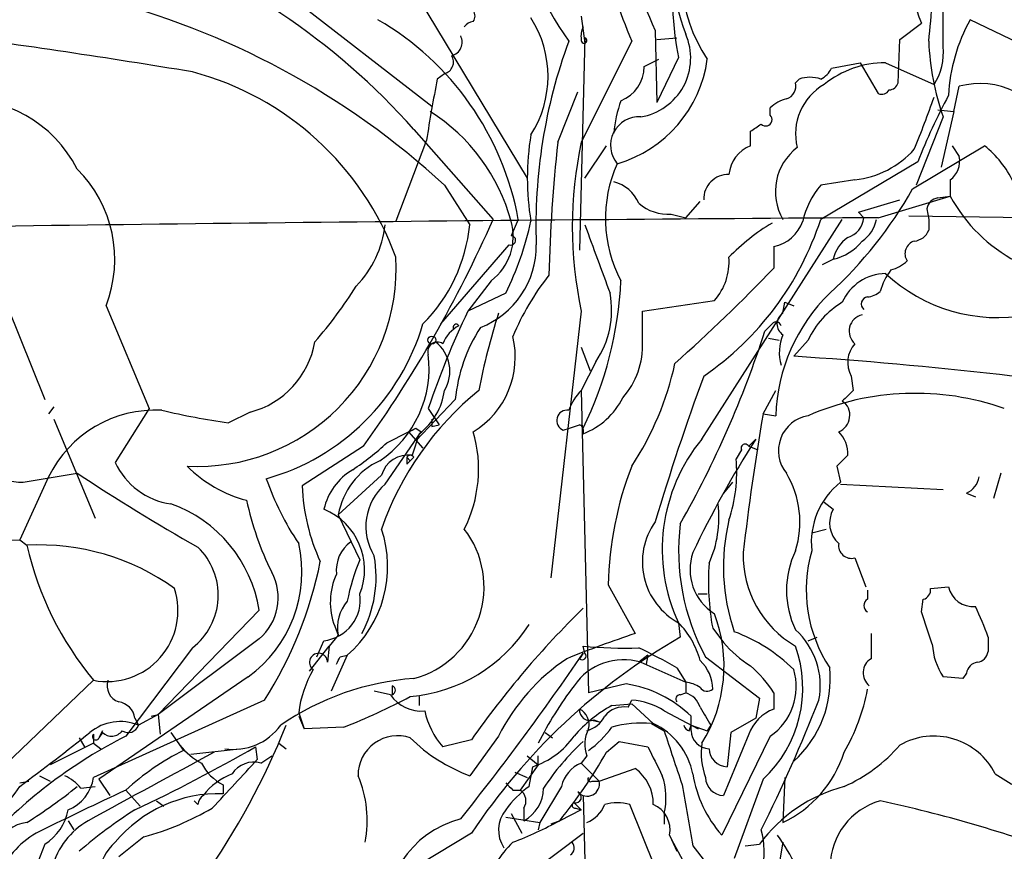
# Model space of a CAD drawing. Extents: x 0 to 878, y 475 to 1374.
# Drawn here: x 64 to 110, y 939 to 978 of the extents above; entities that cross this region are included whole.
import ezdxf

# ---------------------------------------------------------------- set-up
doc = ezdxf.new("R2010")
doc.units = 0
doc.header["$MEASUREMENT"] = 0
doc.layers.add('MAIN', color=5, linetype='CONTINUOUS')

msp = doc.modelspace()

# ---------------------------------------------------------------- linework, layer by layer
at = {"layer": 'MAIN'}
for p, q in [((80.8567, 981.5521), (87.7147, 970.2068)), ((76.454, 978.8428), (83.2273, 973.5934)), ((107.2727, 976.3874), (107.2727, 979.0121)), ((90.2547, 977.8268), (90.424, 976.5568)), ((105.2407, 976.7261), (106.2567, 977.4881)), ((110.8287, 976.5568), (108.5427, 977.6574)), ((90.424, 976.8108), (90.17, 966.8201)), ((93.726, 977.1494), (93.8107, 973.7628)), ((93.8107, 976.7261), (94.742, 976.8108)), ((92.6253, 976.6414), (90.2547, 971.9001)), ((105.156, 974.6941), (105.2407, 976.7261)), ((94.8267, 975.8794), (93.8107, 973.7628)), ((93.218, 975.4561), (93.8953, 975.7948)), ((102.0233, 975.3714), (102.4467, 975.4561)), ((102.4467, 975.4561), (103.378, 975.6254)), ((103.378, 975.6254), (104.2247, 974.1861)), ((104.5633, 975.6254), (106.8493, 974.6094)), ((83.82, 975.1174), (83.4813, 974.8634)), ((100.33, 974.6941), (100.4993, 974.8634)), ((107.7807, 973.3394), (108.0347, 974.5248)), ((89.154, 971.9001), (90.0853, 974.2708)), ((99.1447, 973.1701), (99.1447, 973.5088)), ((107.2727, 973.0854), (106.0027, 969.8681)), ((107.0187, 973.4241), (107.7807, 973.3394)), ((107.7807, 973.3394), (107.188, 970.7148)), ((82.3807, 972.4928), (86.106, 968.2594)), ((98.2133, 971.7308), (98.2133, 972.4081)), ((82.9733, 971.9848), (81.534, 968.1748)), ((90.424, 970.2068), (91.44, 971.7308)), ((105.8333, 969.6988), (109.22, 971.7308)), ((107.696, 971.7308), (108.0347, 971.2228)), ((106.0873, 970.9688), (101.5153, 968.2594)), ((83.82, 969.8681), (85.0053, 968.0054)), ((103.124, 970.1221), (101.5153, 969.8681)), ((107.6113, 970.1221), (107.6113, 969.3601)), ((104.2247, 968.3441), (107.6113, 969.3601)), ((107.0187, 969.2754), (107.6113, 969.3601)), ((95.1653, 968.3441), (95.8427, 969.1061)), ((103.2933, 968.5981), (105.2407, 969.1908)), ((94.488, 968.5134), (95.1653, 968.3441)), ((103.5473, 968.3441), (103.2933, 968.5981)), ((105.664, 968.4288), (118.11, 968.2594)), ((106.5107, 968.7674), (106.5953, 968.2594)), ((87.2913, 968.2594), (86.9527, 967.4974)), ((95.9273, 957.9301), (102.5313, 968.2594)), ((106.5953, 968.2594), (106.5953, 967.7514)), ((83.6507, 963.3488), (86.868, 967.0741)), ((99.314, 966.9894), (99.314, 965.9734)), ((101.6, 966.1428), (102.108, 966.3968)), ((86.0213, 965.3808), (84.9207, 963.9414)), ((86.6987, 964.7881), (84.9207, 963.9414)), ((93.1333, 963.9414), (96.52, 964.4494)), ((99.7373, 963.8568), (99.822, 964.3648)), ((99.822, 964.3648), (100.2453, 964.1954)), ((63.246, 964.1954), (65.024, 959.7928)), ((67.9027, 964.1954), (69.9347, 959.3694)), ((90.2547, 963.9414), (88.8153, 951.4108)), ((93.1333, 962.5021), (93.1333, 963.9414)), ((99.2293, 963.3488), (98.8907, 963.0101)), ((99.06, 962.6714), (99.568, 962.5868)), ((100.9227, 962.5868), (100.2453, 961.8248)), ((90.2547, 962.2481), (90.678, 961.1474)), ((90.932, 961.5708), (90.2547, 960.2161)), ((102.9547, 960.8934), (103.0393, 960.2161)), ((90.2547, 960.2161), (90.5933, 945.9921)), ((98.806, 959.1154), (99.3987, 960.2161)), ((84.328, 959.7928), (82.4653, 957.8454)), ((65.4473, 959.4541), (65.1933, 959.1154)), ((69.9347, 959.3694), (68.326, 956.8294)), ((74.676, 959.2001), (73.66, 958.6921)), ((83.058, 959.3694), (83.566, 958.6074)), ((65.4473, 958.8614), (67.3947, 954.2048)), ((98.806, 959.1154), (99.3987, 959.0308)), ((81.026, 955.8134), (82.7193, 958.2688)), ((81.1107, 957.7608), (82.1267, 958.2688)), ((82.1267, 958.2688), (82.804, 957.5068)), ((82.4653, 958.4381), (82.7193, 958.2688)), ((83.2273, 958.5228), (83.566, 958.6074)), ((82.6347, 958.1841), (82.296, 957.1681)), ((98.1287, 957.5914), (98.4673, 957.9301)), ((80.01, 957.5914), (77.1313, 955.7288)), ((97.79, 957.4221), (97.536, 956.9988)), ((98.1287, 957.5914), (98.552, 957.4221)), ((82.042, 957.0834), (82.2113, 956.9141)), ((82.042, 956.7448), (82.2113, 956.9141)), ((82.3807, 957.0834), (82.2113, 956.9141)), ((102.2773, 956.6601), (102.4467, 955.8981)), ((65.1933, 956.1521), (63.8387, 953.1888)), ((64.008, 955.8981), (66.548, 956.3214)), ((80.8567, 956.2368), (78.8247, 954.3741)), ((97.3667, 955.8981), (96.9433, 955.3901)), ((109.982, 956.3214), (109.6433, 955.1361)), ((102.4467, 955.8134), (107.2727, 955.5594)), ((101.6847, 954.9668), (102.108, 954.6281)), ((108.3733, 955.3901), (108.7967, 955.2208)), ((78.8247, 954.3741), (79.8407, 952.2574)), ((101.092, 953.5274), (101.7693, 953.6968)), ((55.5413, 952.9348), (63.8387, 953.1888)), ((63.8387, 953.1888), (64.1773, 952.9348)), ((103.124, 952.3421), (103.632, 950.9874)), ((91.5247, 951.0721), (92.7947, 948.7861)), ((103.7167, 950.8181), (103.7167, 950.3948)), ((106.68, 950.9028), (107.5267, 950.9874)), ((95.758, 950.6488), (96.1813, 950.6488)), ((106.2567, 949.8021), (106.3413, 950.3948)), ((75.0993, 949.8868), (70.358, 944.9761)), ((78.6553, 949.1248), (78.8247, 948.7014)), ((94.8267, 949.2941), (94.9113, 948.6168)), ((96.4353, 949.0401), (96.9433, 948.3628)), ((75.0993, 948.5321), (70.358, 944.9761)), ((78.8247, 948.7014), (78.4013, 948.1934)), ((100.9227, 948.4474), (101.346, 948.6168)), ((109.3893, 948.6168), (109.3893, 947.9394)), ((71.9667, 948.1088), (68.834, 943.9601)), ((77.47, 947.0081), (78.4013, 948.1934)), ((77.8087, 947.6854), (78.1473, 948.4474)), ((78.4013, 948.1934), (78.3167, 947.4314)), ((90.424, 947.8548), (90.3393, 948.1934)), ((79.248, 947.7701), (78.486, 946.0768)), ((78.9093, 947.6854), (79.248, 947.7701)), ((90.3393, 947.8548), (90.17, 947.6008)), ((93.3873, 947.7701), (92.964, 947.4314)), ((93.3873, 947.7701), (93.3027, 947.3468)), ((96.0967, 947.6854), (98.6367, 945.7381)), ((93.0487, 947.4314), (95.1653, 946.5001)), ((94.742, 947.1774), (95.1653, 946.5001)), ((74.5913, 946.7541), (67.564, 941.9281)), ((108.204, 946.6694), (107.2727, 946.7541)), ((108.3733, 946.9234), (108.204, 946.6694)), ((67.31, 946.5848), (59.5207, 939.1341)), ((81.3647, 946.3308), (81.3647, 945.9074)), ((92.3713, 946.4154), (90.5933, 945.9921)), ((95.1653, 946.5001), (95.1653, 945.9921)), ((81.28, 945.9074), (80.518, 946.0768)), ((82.6347, 945.8228), (82.6347, 945.3994)), ((94.9113, 945.9074), (95.1653, 945.9921)), ((98.6367, 945.7381), (98.4673, 944.8068)), ((99.314, 945.9921), (99.314, 945.2301)), ((75.3533, 945.6534), (67.31, 942.0128)), ((91.694, 945.3994), (92.6253, 945.4841)), ((92.456, 945.3148), (92.6253, 945.6534)), ((93.6413, 944.5528), (92.6253, 945.4841)), ((69.2573, 944.8068), (69.4267, 944.4681)), ((70.358, 944.9761), (69.4267, 944.4681)), ((70.0193, 944.8914), (70.358, 944.9761)), ((70.358, 944.9761), (70.4427, 944.0448)), ((76.962, 945.0608), (77.216, 944.2988)), ((76.962, 944.8914), (77.216, 944.2988)), ((94.1493, 945.1454), (95.758, 944.2988)), ((95.4193, 944.2141), (95.4193, 944.8914)), ((98.4673, 944.8068), (97.282, 944.1294)), ((79.0787, 944.3834), (77.216, 944.2988)), ((90.678, 944.7221), (91.1013, 944.6374)), ((90.8473, 944.7221), (91.1013, 944.6374)), ((93.5567, 944.5528), (94.1493, 944.2141)), ((95.3347, 944.2141), (95.4193, 944.4681)), ((95.4193, 944.4681), (96.1813, 944.2141)), ((96.3507, 944.4681), (96.1813, 944.2141)), ((66.6327, 943.8754), (66.8867, 943.4521)), ((67.31, 944.0448), (67.31, 943.6214)), ((67.7333, 944.2141), (67.564, 943.8754)), ((67.7333, 944.1294), (67.564, 943.8754)), ((70.9507, 944.1294), (71.5433, 943.2828)), ((86.36, 943.9601), (85.0053, 942.0974)), ((88.5613, 944.1294), (88.9, 943.8754)), ((99.1447, 943.9601), (96.8587, 939.3034)), ((98.1287, 944.0448), (96.9433, 941.1661)), ((97.282, 944.1294), (97.1127, 942.5208)), ((67.31, 943.6214), (65.278, 942.6054)), ((67.31, 943.6214), (67.6487, 943.3674)), ((74.93, 943.4521), (75.0147, 942.8594)), ((76.0307, 943.6214), (76.3693, 943.3674)), ((85.09, 943.7908), (83.7353, 943.4521)), ((91.44, 943.1981), (92.0327, 943.7061)), ((92.0327, 943.7061), (93.3873, 943.4521)), ((71.882, 943.1134), (74.168, 943.3674)), ((75.184, 942.6901), (75.692, 943.0288)), ((87.7147, 943.0288), (88.2227, 942.6054)), ((88.2227, 942.6054), (88.2227, 943.0288)), ((90.5087, 943.0288), (90.2547, 942.6901)), ((88.2227, 942.6054), (87.376, 941.4201)), ((87.7993, 941.5894), (87.9687, 942.5208)), ((90.2547, 942.6901), (91.1013, 941.8434)), ((64.77, 942.0974), (65.278, 941.8434)), ((87.122, 942.2668), (87.7147, 942.0128)), ((91.1013, 941.8434), (92.7947, 942.4361)), ((99.822, 942.0128), (99.7373, 939.8961)), ((63.8387, 941.7588), (64.262, 941.8434)), ((66.7173, 941.5048), (67.3947, 941.5894)), ((67.564, 941.9281), (68.072, 941.1661)), ((73.406, 941.6741), (73.406, 941.2508)), ((89.3233, 941.5894), (88.3073, 939.8961)), ((90.7627, 941.8434), (91.1013, 941.8434)), ((98.806, 941.9281), (97.4513, 938.2028)), ((68.834, 941.4201), (69.5113, 940.6581)), ((87.0373, 941.4201), (87.376, 941.4201)), ((90.3393, 941.1661), (90.7627, 925.1641)), ((70.2733, 940.9121), (70.612, 940.6581)), ((72.2207, 940.7428), (72.0513, 940.9121)), ((89.916, 940.8274), (90.2547, 940.4888)), ((93.726, 937.7794), (92.5407, 940.7428)), ((86.6987, 940.1501), (88.3073, 939.8961)), ((86.9527, 940.3194), (87.4607, 939.3881)), ((87.5453, 940.5734), (87.5453, 939.9808)), ((90.2547, 940.4888), (89.2387, 939.9808)), ((90.0007, 940.5734), (90.2547, 940.4888)), ((94.1493, 940.3194), (94.1493, 939.8114)), ((66.1247, 939.9808), (66.3787, 939.5574)), ((88.3073, 939.8961), (88.2227, 939.5574)), ((89.2387, 939.9808), (88.8153, 939.8114)), ((85.09, 939.3881), (81.7033, 937.3561)), ((87.2913, 937.1021), (90.3393, 939.3881)), ((94.4033, 939.3034), (94.742, 938.5414)), ((65.024, 938.8801), (64.6853, 938.0334)), ((69.6807, 939.2188), (68.4953, 938.2874)), ((94.488, 939.1341), (95.25, 937.6948)), ((95.504, 938.7954), (96.0967, 938.0334)), ((97.9593, 938.7954), (98.6367, 938.8801)), ((99.7373, 938.9648), (99.1447, 935.4934))]:
    msp.add_line(p, q, dxfattribs=at)
msp.add_circle((83.2273, 962.5868), 0.1893, dxfattribs=at)
for centre, radius, start, end in [((103.2884, 986.1665), 16.6254, 169.28768, 214.95424), ((118.1583, 985.0234), 24.3592, 173.01242, 199.28061), ((129.8972, 993.0705), 39.5201, 188.0102, 203.75715), ((191.0594, 1015.8447), 105.9536, 196.863634, 201.715884), ((110.5967, 978.9736), 16.0707, 161.74612, 191.10087), ((102.0543, 979.751), 7.0812, 152.76732, 213.9652), ((110.429, 979.3743), 4.5788, 141.42481, 204.32662), ((58.1957, 951.0742), 32.3059, 41.52858, 71.09147), ((60.6863, 981.6155), 46.1777, 353.8163, 358.55547), ((58.4751, 942.3986), 37.3756, 47.30363, 76.05968), ((84.8357, 977.8268), 0.4236, 323.15715, 36.84285), ((83.5976, 974.9905), 5.0936, 327.30113, 32.69792), ((73.7876, 965.7897), 13.7276, 10.36431, 59.82693), ((85.2173, 977.022), 0.5525, 94.42257, 147.50654), ((91.1859, 976.8956), 0.9465, 153.44036, 190.31622), ((115.7541, 973.6738), 8.2385, 151.0836, 177.02486), ((10.2631, 601.8733), 378.3936, 80.615025, 82.442675), ((83.9977, 976.5991), 0.6551, 284.22716, 26.88968), ((90.3817, 976.6838), 0.1339, 161.57859, 71.57859), ((92.5936, 975.8552), 2.807, 279.33078, 23.62529), ((113.2465, 967.9795), 25.1248, 159.83319, 182.06516), ((118.973, 977.1568), 12.3884, 182.38438, 199.18657), ((104.5087, 976.1062), 2.7783, 327.40132, 5.80909), ((83.6718, 975.6678), 0.57, 285.06998, 31.32235), ((90.2624, 976.6172), 5.9758, 286.38397, 352.0897), ((91.4612, 975.4772), 1.7569, 291.92798, 359.31188), ((101.0495, 975.8372), 1.0795, 295.5633, 334.4367), ((104.5273, 971.1414), 4.4841, 89.54001, 129.34029), ((68.3644, 961.6417), 14.0307, 20.17789, 75.12306), ((101.0073, 973.3823), 1.5658, 71.06863, 108.93137), ((154.6193, 960.8252), 72.5099, 168.836821, 171.146734), ((99.7192, 974.5348), 0.6312, 287.28092, 14.61744), ((102.9848, 972.2984), 2.6516, 119.36081, 194.24116), ((104.7266, 974.7969), 0.4415, 270.79158, 346.53657), ((109.0083, 970.9129), 3.7408, 23.55939, 105.08572), ((104.394, 974.525), 0.3788, 243.45524, 333.40113), ((50.8549, 993.8504), 59.4032, 337.962383, 340.495506), ((130.8395, 961.4924), 26.5042, 151.59274, 159.05061), ((61.1223, 967.8497), 6.0966, 27.13287, 93.91541), ((98.0473, 971.7303), 6.2966, 160.35266, 174.59508), ((100.3123, 972.3045), 1.6774, 103.99316, 134.11354), ((78.3954, 965.8496), 8.8676, 15.20145, 57.63203), ((92.97, 971.7489), 1.3388, 86.63002, 220.23736), ((98.933, 972.9584), 0.2993, 224.98646, 45), ((13.7846, 1099.589), 152.6538, 303.578089, 303.807251), ((99.972, 970.2068), 12.2576, 170.45776, 189.54224), ((158.9525, 964.0374), 70.24, 173.572808, 178.696865), ((108.7119, 967.9207), 18.8813, 167.83318, 192.16652), ((98.8183, 970.2187), 1.6286, 111.80664, 174.45393), ((101.9811, 969.5717), 2.5994, 127.05682, 210.32149), ((106.0883, 967.8369), 4.997, 26.12714, 51.19174), ((102.6095, 974.5524), 4.4601, 276.62421, 317.88531), ((106.9261, 971.0175), 1.1274, 307.42483, 10.49166), ((97.6129, 968.3041), 6.2247, 155.51377, 208.01006), ((62.2922, 966.3742), 6.0187, 338.77665, 45.00067), ((97.1692, 969.2189), 1.1575, 88.60897, 181.39103), ((91.302, 968.2819), 1.8191, 23.98647, 74.80787), ((104.5625, 967.2863), 3.9939, 139.72641, 167.14614), ((88.7094, 979.2798), 19.622, 312.39258, 330.77253), ((114.2115, 972.9301), 7.5038, 208.40863, 275.85745), ((94.333, 970.5884), 2.0808, 228.85811, 274.27199), ((107.1032, 968.6829), 0.5985, 98.11656, 171.88344), ((139.6563, -4735.4038), 5703.8579, 90.355916, 90.8994102), ((76.1652, 968.5349), 4.8896, 315.81204, 353.78313), ((31.4253, 992.4298), 59.7845, 324.357008, 336.15323), ((77.39, 968.7567), 7.6523, 315.0323, 354.36562), ((84.4551, 967.4551), 2.5992, 307.05463, 16.07469), ((73.2657, 971.3902), 14.9677, 333.82664, 347.59492), ((895.3549, 1262.7266), 857.1898, 200.1099379, 200.3391169), ((87.8998, 972.693), 14.3192, 304.50844, 341.96325), ((104.1898, 959.7366), 9.7153, 120.70281, 136.033), ((98.954, 968.7676), 1.8143, 281.44495, 340.92889), ((102.4526, 968.4624), 1.1011, 287.58746, 353.8322), ((102.5314, 968.598), 1.6439, 304.50888, 348.11314), ((86.9489, 967.278), 0.2194, 248.35865, 89.00774), ((105.8392, 968.0539), 0.8144, 275.55307, 338.19467), ((83.991, 967.0371), 4.1472, 291.53486, 0.51119), ((103.7166, 966.0582), 1.6439, 124.50888, 168.11314), ((101.6272, 968.6733), 2.3267, 281.92569, 322.08053), ((106.0979, 966.6508), 0.6193, 106.88711, 213.14873), ((72.212, 965.9821), 9.3354, 266.93408, 3.06592), ((94.4454, 966.2698), 2.76, 318.73401, 4.39695), ((104.4129, 967.5142), 1.675, 283.97153, 314.13646), ((98.2038, 958.1248), 12.0888, 141.59364, 157.4738), ((36.3792, 1026.6241), 87.4031, 311.818573, 316.058817), ((104.6196, 963.4336), 2.2865, 91.41093, 155.96729), ((107.3577, 963.9836), 3.1754, 143.13155, 163.73835), ((109.8476, 971.4093), 7.7652, 227.11666, 280.41968), ((74.5579, 966.1787), 17.5775, 333.87257, 357.39827), ((60.6245, 977.2231), 22.5633, 319.27476, 327.58106), ((87.3919, 963.996), 4.2911, 325.58631, 10.63721), ((107.7999, 958.7633), 8.4055, 134.21143, 178.17628), ((103.6579, 965.5743), 0.9573, 273.52145, 312.87922), ((104.632, 960.8476), 4.0968, 120.84839, 154.87927), ((103.754, 964.2876), 0.3333, 96.42562, 231.67575), ((121.3538, 946.4326), 40.4219, 154.33227, 161.33439), ((119.0436, 953.5568), 34.2682, 162.50813, 168.79447), ((100.062, 963.3488), 0.6029, 122.58562, 237.41438), ((103.632, 963.0101), 0.7806, 102.52642, 229.4003), ((72.5639, 966.3413), 10.6684, 285.62884, 343.70987), ((84.3703, 963.1794), 0.1526, 33.70048, 213.66924), ((99.4198, 963.2006), 0.2414, 15.25096, 142.11877), ((85.3301, 961.7484), 1.7294, 118.78655, 157.24252), ((91.8343, 959.0663), 7.5414, 146.94779, 174.47183), ((53.0041, 977.7627), 48.1998, 330.39453, 342.17734), ((101.7095, 962.0027), 2.1429, 156.9766, 196.29614), ((73.6419, 963.2124), 4.1434, 284.45246, 350.12916), ((83.4813, 962.0505), 0.4462, 55.30566, 198.43495), ((82.3256, 961.1216), 1.7473, 328.78712, 52.19289), ((82.9964, 961.8032), 4.1517, 301.64611, 13.26873), ((89.4435, 962.3338), 3.6937, 318.31545, 2.61158), ((104.0941, 961.5382), 1.3092, 137.81404, 209.50604), ((77.8562, 961.2692), 5.241, 303.80286, 7.01627), ((80.7731, 964.4913), 14.2057, 326.54574, 347.78687), ((87.5355, 764.6341), 197.5999, 80.676228, 86.312139), ((210.5268, 918.9118), 121.9676, 159.866854, 163.263248), ((94.6211, 948.9066), 14.5741, 129.10433, 160.8114), ((80.7542, 960.6428), 3.0954, 307.41003, 352.07644), ((92.1317, 958.3673), 2.6346, 135.43365, 159.61984), ((105.9676, 947.4637), 12.6194, 70.63837, 113.56405), ((229.7852, 832.9622), 179.6053, 134.885409, 135.114591), ((89.1236, 961.3926), 3.4311, 290.75169, 333.79342), ((102.1675, 959.0901), 0.7171, 348.41585, 59.51582), ((70.2316, 953.681), 5.6116, 86.97943, 153.87376), ((79.0927, 995.9817), 37.6833, 256.86185, 261.71093), ((89.5841, 958.8057), 0.4854, 80.76473, 248.72688), ((167.8772, 958.6921), 84.6501, 179.885408, 180.114592), ((206.1825, 940.4502), 108.9867, 170.138841, 173.601445), ((101.2009, 957.3813), 1.6728, 99.57325, 219.31616), ((102.0599, 959.0246), 0.8139, 291.78703, 354.46523), ((39.966, 1043.0134), 94.6529, 296.450487, 296.679643), ((79.1682, 956.5194), 6.256, 333.1806, 16.23826), ((26.289, 1148.9804), 200.805, 288.320357, 288.54954), ((90.0429, 958.3111), 0.3224, 336.80608, 66.78274), ((101.3577, 957.2508), 1.43, 356.6846, 45.38814), ((73.2752, 966.0321), 11.3934, 303.12909, 313.45013), ((102.2152, 952.7406), 8.1528, 140.46662, 205.00755), ((138.1231, 932.4092), 47.1582, 147.23627, 154.65503), ((97.9593, 957.5068), 0.1894, 26.53799, 206.57859), ((71.4312, 958.2722), 3.424, 204.92146, 261.93285), ((82.2504, 953.7642), 3.4796, 115.14293, 169.90503), ((82.1155, 955.8692), 1.3114, 82.08863, 163.72092), ((166.6919, 956.9141), 84.6501, 179.885408, 180.114592), ((82.2113, 956.9564), 0.2116, 36.85907, 143.12469), ((90.529, 956.3639), 7.0357, 341.40255, 5.1774), ((229.5312, 829.9142), 179.6053, 134.885409, 135.114591), ((63.9485, 958.2161), 2.3188, 228.07836, 271.47038), ((76.045, 960.9538), 6.0996, 224.74361, 255.39236), ((80.9942, 953.9816), 2.9194, 120.73959, 167.20574), ((107.891, 950.751), 16.3695, 158.8394, 178.87602), ((118.9597, 1035.6004), 95.0376, 236.531132, 240.541383), ((87.5792, 960.233), 12.8359, 198.9369, 214.1932), ((96.0795, 954.0315), 4.4599, 342.37108, 30.89303), ((104.6962, 953.057), 3.6238, 128.37115, 185.95885), ((107.9972, 956.2941), 0.9792, 292.58926, 351.66136), ((86.2724, 956.0265), 9.1459, 181.8653, 204.92027), ((82.7663, 953.821), 2.6455, 131.13621, 211.80359), ((89.1097, 958.2617), 14.9517, 192.39859, 206.18134), ((68.8376, 948.9068), 6.3379, 8.89503, 70.52441), ((76.9892, 951.7853), 3.0696, 338.26964, 67.835), ((91.4494, 954.2469), 5.2783, 335.85808, 6.91188), ((103.2227, 953.9797), 1.2896, 149.81424, 228.13069), ((106.3019, 951.9299), 9.3643, 166.47395, 199.06707), ((75.646, 951.9295), 5.5022, 310.89224, 18.73527), ((81.2216, 950.974), 4.4579, 285.07059, 37.64649), ((96.3771, 952.1525), 3.2518, 144.61635, 241.52454), ((105.2438, 952.6608), 10.4127, 172.88351, 208.54318), ((64.772, 942.09), 10.8611, 54.23419, 93.1388), ((79.1488, 956.3731), 15.3612, 192.93406, 219.58389), ((70.0257, 950.5902), 3.1504, 308.03322, 45.83464), ((71.0378, 951.6799), 6.0737, 305.80689, 12.74071), ((80.383, 951.7624), 1.6531, 125.74477, 186.33139), ((104.2167, 950.8181), 4.31, 154.39394, 205.60606), ((107.4928, 950.8487), 6.6578, 164.0273, 213.46499), ((102.96, 952.9249), 0.6054, 171.01999, 285.71661), ((88.8926, 948.4384), 9.8245, 157.1251, 169.01729), ((75.0204, 951.4532), 5.5831, 331.46432, 10.0427), ((97.8112, 951.7918), 2.4434, 160.78122, 238.10001), ((102.7811, 952.4463), 4.9087, 178.25121, 240.0436), ((59.3679, 955.8771), 18.9752, 327.39845, 348.74253), ((107.781, 951.199), 11.5493, 175.58482, 190.77365), ((73.4613, 950.4644), 2.5332, 310.28776, 28.2859), ((81.6308, 950.2513), 3.1816, 155.31341, 200.73626), ((67.9433, 949.8659), 3.3416, 259.07542, 18.07709), ((106.2314, 950.835), 0.4537, 284.01787, 8.59446), ((108.6918, 951.2447), 1.1932, 192.45328, 275.04358), ((77.9286, 950.3676), 1.9326, 276.49767, 8.36614), ((103.886, 950.0984), 0.3413, 119.73447, 240.2572), ((80.6454, 949.0824), 1.8601, 138.69875, 191.81917), ((121.1621, 918.4735), 44.07, 134.37936, 144.9368), ((96.9912, 944.3538), 13.1105, 18.97517, 25.7815), ((90.057, 947.269), 6.9112, 328.14462, 20.74836), ((-274.4742, 822.0451), 401.5942, 18.320357, 18.549549), ((81.5848, 953.1601), 7.364, 274.8804, 327.55495), ((91.9653, 946.4797), 4.0135, 14.96489, 44.52556), ((97.9667, 946.3332), 3.5301, 348.89697, 47.97273), ((109.4991, 923.2519), 29.2606, 119.90396, 146.53238), ((108.494, 901.2122), 50.0973, 108.2628, 112.18503), ((94.6999, 941.4629), 7.9024, 45.43322, 69.62428), ((400.1858, 948.1934), 296.3004, 179.885389, 180.114592), ((92.328, 969.1333), 21.0341, 264.57479, 271.73269), ((80.8282, 922.7794), 28.0866, 60.30456, 64.40003), ((101.4302, 952.2568), 5.941, 220.9534, 237.21593), ((94.804, 946.2196), 5.8679, 313.0008, 19.65593), ((109.8114, 948.447), 3.0514, 183.17306, 213.69684), ((77.8933, 947.4315), 0.4234, 359.98647, 233.13281), ((-5.8152, 989.8361), 94.6305, 333.320303, 333.549513), ((-17.8057, 1021.7646), 130.9885, 321.412247, 325.650032), ((94.8753, 939.6771), 9.5317, 123.76776, 153.29866), ((90.297, 947.7278), 0.1796, 225, 45), ((104.2825, 946.9365), 0.7736, 120.83166, 231.53452), ((108.7965, 948.0242), 0.5988, 278.14093, 351.85907), ((82.318, 944.4044), 5.3961, 150.11815, 173.01301), ((92.2382, 944.7298), 2.8206, 73.30037, 145.41636), ((94.574, 946.1541), 1.8614, 0.22471, 47.03119), ((94.3193, 942.7752), 5.941, 32.78407, 49.0466), ((97.5437, 946.2823), 2.8206, 304.58364, 16.69963), ((96.7452, 946.648), 5.2204, 312.10322, 5.82035), ((108.9661, 946.8387), 0.5987, 98.14228, 171.86854), ((83.2796, 934.0938), 12.6077, 94.08853, 124.62824), ((68.7635, 946.3379), 0.8145, 162.35475, 250.77535), ((81.2887, 946.1191), 0.2249, 289.74807, 70.25193), ((104.0931, 935.5867), 17.7884, 142.84337, 153.1483), ((91.4969, 940.8567), 5.6271, 45.80857, 81.06046), ((94.9597, 944.9216), 1.5919, 56.30993, 82.57899), ((96.1775, 946.4732), 0.4046, 214.14965, 309.58435), ((69.6023, 969.1356), 26.5042, 290.94939, 298.40726), ((82.7216, 946.8717), 1.7344, 213.77894, 275.52881), ((94.9113, 945.6958), 0.2116, 90, 216.87531), ((94.8691, 945.0184), 1.0178, 16.9322, 73.08021), ((94.4783, 947.9069), 9.4019, 329.9446, 349.30068), ((68.3683, 944.6798), 0.898, 8.1301, 81.8699), ((94.7632, 939.7901), 6.3941, 118.68584, 139.2949), ((92.2507, 944.2062), 1.1275, 79.50834, 142.57517), ((92.4564, 942.6067), 3.0514, 56.30316, 86.82694), ((307.7531, 1071.8803), 246.8296, 210.848162, 211.077365), ((26.3746, 975.3624), 80.722, 333.668799, 338.405156), ((86.7825, 946.0339), 3.9939, 192.85386, 220.27359), ((90.6628, 945.1817), 0.4952, 174.39073, 291.8723), ((89.8231, 944.5106), 0.7988, 344.62409, 64.25941), ((90.1982, 945.4699), 1.2936, 283.888, 333.43693), ((100.0333, 943.3255), 2.0359, 110.68978, 159.31022), ((68.5626, 942.4164), 2.2262, 67.16098, 129.69485), ((68.9489, 944.6314), 0.5049, 235.74338, 341.13086), ((43.4115, 957.6515), 35.4967, 324.96056, 338.19817), ((73.903, 946.0638), 2.7277, 261.30638, 324.19763), ((87.5872, 947.3899), 5.0897, 306.20143, 323.79294), ((93.0911, 939.347), 5.2266, 84.88914, 105.50404), ((92.2095, 941.5107), 3.3622, 11.51881, 64.79543), ((95.377, 944.5103), 0.2993, 188.10574, 261.87261), ((79.2329, 923.372), 23.0653, 116.79801, 137.18), ((-7.2528, 1037.4248), 119.3249, 306.568333, 308.568764), ((67.4201, 943.9347), 0.1556, 135, 337.60385), ((68.1613, 944.5859), 0.6258, 226.84552, 323.55125), ((81.6083, 942.1238), 1.8525, 71.00363, 180.81656), ((87.758, 949.5073), 7.9047, 225.43668, 249.6205), ((86.7836, 946.1611), 3.8283, 288.03266, 324.90597), ((92.0419, 943.5645), 1.6241, 153.1194, 199.25941), ((729.5646, 1154.6164), 669.3443, 198.3210314, 198.5502171), ((96.2871, 944.2352), 0.8681, 181.39284, 268.60716), ((106.8418, 940.7309), 3.2306, 26.69355, 119.7099), ((33.0934, 1016.6293), 84.2924, 295.405976, 299.757309), ((73.998, 945.6525), 3.3707, 218.87882, 241.50675), ((98.217, 935.1519), 11.629, 132.64247, 146.88647), ((432.4207, 1112.1346), 378.6785, 206.452158, 206.681328), ((99.2298, 943.156), 3.3351, 171.9785, 200.04593), ((99.5035, 948.5268), 7.6036, 294.16363, 318.98449), ((874.3371, -540.0722), 1685.9003, 118.3806621, 118.609847), ((76.6576, 932.9423), 11.5361, 116.3165, 132.70187), ((70.6679, 955.0488), 23.9148, 320.94477, 330.29479), ((97.1338, 943.3886), 0.8681, 181.39943, 268.60716), ((97.378, 944.8588), 5.495, 295.42672, 342.40886), ((74.3791, 943.6632), 2.2144, 206.06863, 243.93137), ((-325.2902, 1311.3951), 544.1163, 317.038106, 317.366168), ((74.8453, 941.533), 1.2056, 73.68448, 147.42639), ((90.8286, 941.2601), 1.5409, 111.86701, 167.66035), ((65.1513, 940.2774), 1.9897, 38.08865, 66.16616), ((65.3726, 942.2967), 1.9581, 292.58768, 351.6634), ((74.9299, 939.3036), 3.0817, 110.92445, 142.81626), ((74.6772, 939.9637), 5.5088, 349.55292, 22.7882), ((90.678, 941.9281), 0.1198, 135, 315), ((91.5669, 940.764), 2.0745, 359.41447, 53.71067), ((91.1059, 941.0656), 3.1335, 346.22363, 19.22481), ((101.1463, 943.0792), 5.7132, 189.03415, 221.3682), ((96.9645, 942.0339), 0.8681, 181.39284, 268.60057), ((116.4249, 952.1994), 12.0497, 236.23595, 269.55826), ((55.9761, 946.8088), 9.4373, 308.15747, 326.42275), ((49.8729, 962.4292), 26.69, 302.40808, 308.66527), ((171.5304, 1026.2269), 119.7133, 224.876948, 225.106165), ((90.4679, 937.8202), 4.6183, 125.29856, 144.70144), ((90.5268, 941.7224), 0.5871, 221.23642, 11.89368), ((814.9401, 1067.2374), 730.8116, 189.8932762, 190.1224542), ((104.511, 934.5292), 7.3101, 105.02442, 143.47387), ((156.9691, 752.2684), 208.6772, 114.983132, 116.220476), ((73.2148, 934.8883), 6.3654, 88.27872, 140.17714), ((72.7709, 940.7005), 0.5518, 122.46323, 175.60368), ((87.0566, 940.916), 0.5968, 324.96787, 57.64147), ((86.7412, 941.5188), 1.7356, 297.60155, 359.53781), ((89.9865, 941.0861), 0.2681, 254.75613, 68.3811), ((89.9583, 940.7004), 0.1339, 108.42141, 288.46201), ((89.958, 941.2933), 1.5018, 291.51165, 338.49684), ((91.948, 938.7089), 2.1185, 73.75332, 106.24668), ((93.1365, 939.5542), 1.2914, 348.80144, 66.989), ((105.1884, 937.8091), 3.2251, 105.81777, 252.61344), ((91.2568, 879.8578), 62.4339, 69.589741, 77.932669), ((63.697, 940.9689), 2.4747, 302.42751, 348.81357), ((81.3519, 921.446), 22.559, 122.42074, 130.72857), ((65.9853, 952.4938), 13.7797, 285.55576, 300.10966), ((87.8496, 939.543), 1.4897, 140.58692, 213.96101), ((64.33, 938.3243), 1.5792, 95.54886, 162.64359), ((68.8868, 936.8206), 3.6522, 120.08502, 164.77997), ((85.7637, 935.4998), 4.716, 104.51124, 189.37724), ((79.5111, 958.165), 20.6226, 291.40446, 298.14446), ((66.4742, 936.0408), 3.8318, 116.40724, 158.57011), ((94.7004, 938.499), 4.1579, 321.60834, 14.74714), ((90.3164, 932.815), 11.2308, 17.83851, 35.29114), ((69.844, 937.2533), 2.2877, 131.57114, 215.7473), ((90.0713, 935.7051), 4.4532, 132.94618, 165.12743), ((89.5196, 938.7069), 0.4046, 304.14965, 39.60429)]:
    msp.add_arc(centre, radius, start, end, dxfattribs=at)

doc.saveas('drawing.dxf')
